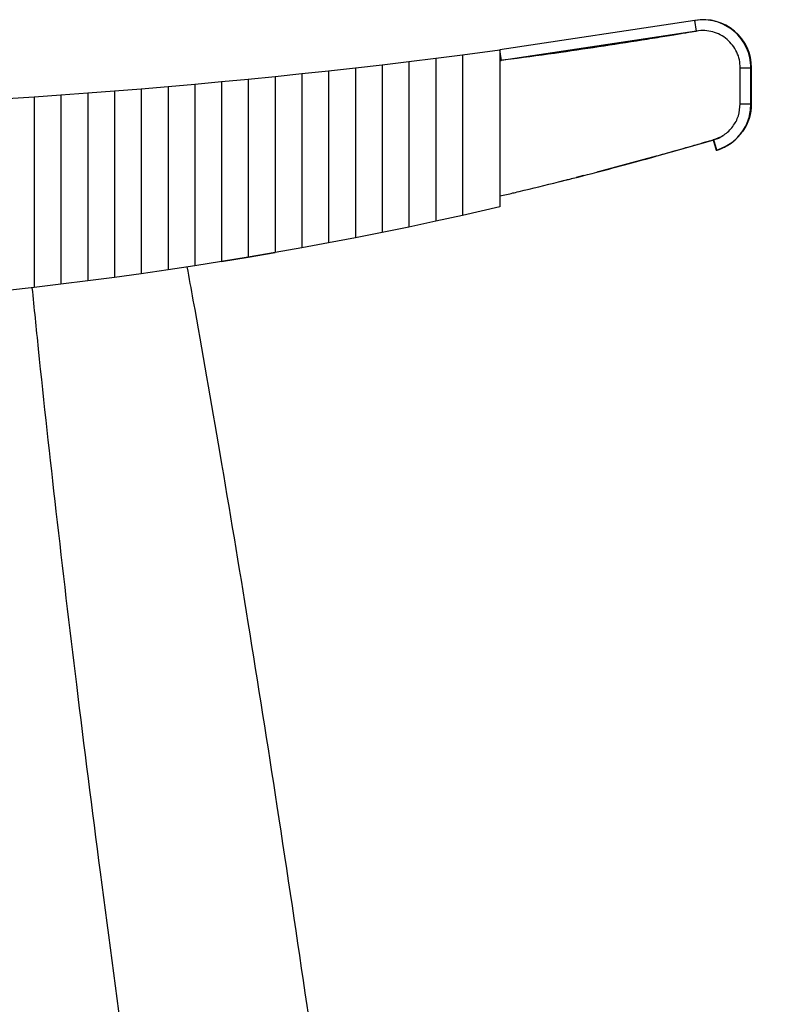
# Model space of a CAD drawing. Units: millimetres. Extents: x 22660 to 23945, y 283 to 1540.
# Drawn here: x 22991 to 23135, y 834 to 1018 of the extents above; entities that cross this region are included whole.
import ezdxf

# ---------------------------------------------------------------- set-up
doc = ezdxf.new("R2010")
doc.units = ezdxf.units.MM
doc.header["$PDSIZE"] = -1
doc.styles.get("Standard").update_dxf_attribs({"font": 'GOTHIC.TTF'})
doc.dimstyles.new('ISO-25', dxfattribs={"dimtxt": 2.5, "dimasz": 2.5, "dimexe": 1.25, "dimexo": 0.625, "dimtad": 1, "dimtxsty": 'Standard', "dimcen": 2.5, "dimadec": 0, "dimazin": 0, "dimtfac": 1, "dimtmove": 0, "dimatfit": 3, "dimfxl": 1, "dimarcsym": 0})

# ---------------------------------------------------------------- blocks, each defined once
blk = doc.blocks.new('_Dot')
at = {"color": 0, "linetype": 'ByBlock', "lineweight": -2}
blk.add_line((-0.5, 0), (-1, 0), dxfattribs=at)
at = {"color": 0, "linetype": 'ByBlock', "const_width": 0.5}
blk.add_lwpolyline([(-0.25, 0, 1), (0.25, 0, 1)], format="xyb", close=True, dxfattribs=at)
blk = doc.blocks.new('*D59')
at = {"color": 5, "lineweight": -2}
for p, q in [((23187.84, 1000.64), (23260.34, 1000.64)), ((23247.84, 992.64), (23247.84, 398.46)), ((23187.84, 390.46), (23260.34, 390.46))]:
    blk.add_line(p, q, dxfattribs=at)
at = {"layer": 'Defpoints', "color": 0}
for p in [(22894.07, 1000.64), (23084.81, 390.46), (23247.84, 390.46)]:
    blk.add_point(p, dxfattribs=at)
at = {"color": 5, "lineweight": -2, "xscale": 8, "yscale": 8, "zscale": 8}
for p, rotation in [((23247.84, 1000.64), 90), ((23247.84, 390.46), 270)]:
    blk.add_blockref('_Dot', p, dxfattribs=dict(at, rotation=rotation))
at = {"color": 0, "insert": (23230.56, 695.55), "char_height": 21, "attachment_point": 5, "rotation": 90}
blk.add_mtext('610', dxfattribs=at)
blk = doc.blocks.new('*D61')
at = {"color": 5, "lineweight": -2}
for p, q in [((22664.07, 355), (22664.07, 282.5)), ((23128.07, 355), (23128.07, 282.5)), ((22672.07, 295), (23120.07, 295))]:
    blk.add_line(p, q, dxfattribs=at)
at = {"layer": 'Defpoints', "color": 0}
for p in [(22664.07, 1005.99), (23128.07, 1005.99), (23128.07, 295)]:
    blk.add_point(p, dxfattribs=at)
at = {"color": 5, "lineweight": -2, "xscale": 8, "yscale": 8, "zscale": 8, "rotation": 180}
blk.add_blockref('_Dot', (22664.07, 295), dxfattribs=at)
at = {"color": 5, "lineweight": -2, "xscale": 8, "yscale": 8, "zscale": 8}
blk.add_blockref('_Dot', (23128.07, 295), dxfattribs=at)
at = {"color": 0, "insert": (22896.07, 312.28), "char_height": 21, "attachment_point": 5}
blk.add_mtext('464', dxfattribs=at)

msp = doc.modelspace()

# ---------------------------------------------------------------- linework, layer by layer
for p, q in [((23117.45, 1018.21), (23081.07, 1012.72)), ((23117.45, 1018.21), (23117.59, 1018.23)), ((23117.78, 1016.24), (23117.45, 1018.21)), ((23117.78, 1016.24), (23081.34, 1010.74)), ((23069.07, 1011.16), (23074.07, 1011.8)), ((23074.07, 1011.8), (23081.07, 1012.72)), ((23081.34, 1010.74), (23081.07, 1012.72)), ((23059.07, 1009.95), (23064.07, 1010.55)), ((23064.07, 1010.55), (23069.07, 1011.16)), ((23082.07, 1010.84), (23081.07, 1010.71)), ((23081.07, 1010.73), (23081.32, 1010.76)), ((23039.07, 1007.76), (23044.07, 1008.28)), ((23044.07, 1008.28), (23049.07, 1008.82)), ((23049.07, 1008.82), (23054.07, 1009.37)), ((23054.07, 1009.37), (23059.07, 1009.95)), ((23125.96, 1009.34), (23127.96, 1009.34)), ((23125.96, 1002.61), (23125.96, 1009.34)), ((23128.07, 1009.35), (23127.96, 1009.34)), ((23127.96, 1002.61), (23127.96, 1009.34)), ((23128.07, 1002.63), (23128.07, 1009.35)), ((23019.07, 1005.88), (23024.07, 1006.32)), ((23024.07, 1006.32), (23029.07, 1006.79)), ((23029.07, 1006.79), (23034.07, 1007.26)), ((23034.07, 1007.26), (23039.07, 1007.76)), ((22999.07, 1004.3), (23004.07, 1004.67)), ((23004.07, 1004.67), (23009.07, 1005.05)), ((23009.07, 1005.05), (23014.07, 1005.46)), ((23014.07, 1005.46), (23019.07, 1005.88)), ((22989.07, 1003.62), (22994.07, 1003.95)), ((22994.07, 1003.95), (22999.07, 1004.3)), ((23081.07, 1003.41), (23081.07, 992.19)), ((23125.96, 1002.61), (23127.96, 1002.61)), ((23127.96, 1002.61), (23128.07, 1002.63)), ((23064.07, 1001.3), (23064.07, 988.49)), ((23069.07, 1001.89), (23069.07, 989.54)), ((23074.07, 1002.51), (23074.07, 990.62)), ((23044.07, 999.09), (23044.07, 984.64)), ((23049.07, 999.62), (23049.07, 985.55)), ((23054.07, 1000.16), (23054.07, 986.5)), ((23059.07, 1000.72), (23059.07, 987.48)), ((23024.07, 997.19), (23024.07, 981.31)), ((23029.07, 997.64), (23029.07, 982.09)), ((23034.07, 998.1), (23034.07, 982.91)), ((23039.07, 998.59), (23039.07, 983.76)), ((23004.07, 995.57), (23004.07, 978.49)), ((23009.07, 995.95), (23009.07, 979.15)), ((23014.07, 996.35), (23014.07, 979.84)), ((23019.07, 996.76), (23019.07, 980.56)), ((23120.91, 995.88), (23121.47, 993.96)), ((23121.61, 994), (23121.04, 995.92)), ((22994.07, 994.87), (22994.07, 977.27)), ((22999.07, 995.21), (22999.07, 977.87)), ((23121.5, 993.97), (23121.47, 993.96)), ((23110.27, 992.84), (23099.64, 989.99)), ((23099.64, 989.99), (23099.32, 989.9)), ((23096.66, 989.22), (23095.32, 988.88)), ((23081.07, 983.36), (23074.07, 981.77)), ((23069.07, 980.68), (23064.07, 979.62)), ((23074.07, 981.77), (23069.07, 980.68)), ((23064.07, 979.62), (23059.07, 978.6)), ((23054.07, 977.61), (23049.07, 976.65)), ((23059.07, 978.6), (23054.07, 977.61)), ((23044.07, 975.73), (23039.07, 974.84)), ((23049.07, 976.65), (23044.07, 975.73)), ((23029.07, 973.17), (23024.07, 972.38)), ((23034.07, 973.99), (23029.07, 973.17)), ((23029.07, 973.17), (23034.07, 973.99)), ((23039.07, 974.84), (23034.07, 973.99)), ((23034.07, 973.99), (23039.07, 974.84)), ((23019.07, 971.62), (23014.07, 970.89)), ((23024.07, 972.38), (23019.07, 971.62)), ((23004.07, 969.54), (22999.07, 968.91)), ((23009.07, 970.2), (23004.07, 969.54)), ((23014.07, 970.89), (23009.07, 970.2)), ((22994.07, 968.31), (22989.07, 967.74)), ((22999.07, 968.91), (22994.07, 968.31))]:
    msp.add_line(p, q)
at = {"flags": 128}
for points in [[(23120.91, 995.88), (23121.19, 994.92), (23121.47, 993.96)], [(23122.27, 996.41), (23122.09, 996.32), (23121.04, 995.92)]]:
    msp.add_lwpolyline(points, dxfattribs=at)
for centre, start, end in [((23119.07, 1009.35), 0, 99.479), ((23119.07, 1002.63), 325.6267, 0)]:
    msp.add_arc(centre, 9, start, end)
for centre, major_axis, ratio, start_param, end_param in [((22896.07, 1188.64), (527.5, 0), 0.36019, 5.146045, 5.146455), ((22896.07, 1269.64), (510, 0), 0.598039, 5.146205, 5.169242)]:
    msp.add_ellipse(centre, major_axis=major_axis, ratio=ratio, start_param=start_param, end_param=end_param)
for points, knots in [([(23127.96, 1009.34), (23127.92, 1009.99), (23127.84, 1011.29), (23127.18, 1013.15), (23126.17, 1014.83), (23124.82, 1016.25), (23123.19, 1017.36), (23121.38, 1018.06), (23119.43, 1018.41), (23118.13, 1018.28), (23117.45, 1018.21)], [0, 0, 0, 0, 0.1248036, 0.2496882, 0.3746773, 0.49979, 0.6237169, 0.7496401, 0.870703, 1, 1, 1, 1]), ([(23108.59, 1014.74), (23109.89, 1014.95), (23112.53, 1015.37), (23115.46, 1015.85), (23117.09, 1016.12), (23117.8, 1016.24), (23117.86, 1016.25), (23117.9, 1016.25)], [0, 0, 0, 0, 0.234623, 0.474875, 0.741711, 0.879512, 1, 1, 1, 1]), ([(23125.96, 1009.34), (23125.93, 1009.84), (23125.87, 1010.86), (23125.36, 1012.3), (23124.57, 1013.61), (23123.52, 1014.72), (23122.25, 1015.57), (23120.84, 1016.12), (23119.32, 1016.39), (23118.31, 1016.29), (23117.78, 1016.24)], [0, 0, 0, 0, 0.124715, 0.249514, 0.374434, 0.499507, 0.623432, 0.749401, 0.870556, 1, 1, 1, 1]), ([(23108.59, 1014.74), (23108.51, 1014.73), (23106.91, 1014.47), (23103.4, 1013.92), (23098.35, 1013.16), (23093.82, 1012.49), (23090.09, 1011.95), (23086.17, 1011.4), (23083.44, 1011.03), (23082.07, 1010.84)], [0, 0, 0, 0, 0.013402, 0.244248, 0.481636, 0.609017, 0.736397, 0.868198, 1, 1, 1, 1]), ([(23083.14, 1011.01), (23086.24, 1011.43), (23094.73, 1012.58), (23103.2, 1013.9), (23108.59, 1014.74)], [0, 0, 0, 0, 0.364413, 1, 1, 1, 1]), ([(23074.07, 1011.8), (23074.07, 1011.69), (23074.07, 1011.48), (23074.07, 1009.86), (23074.07, 1007.48), (23074.07, 1004.86), (23074.07, 1003.16), (23074.07, 1002.51)], [0, 0, 0, 0, 0.216049, 0.432004, 0.649902, 0.866891, 1, 1, 1, 1]), ([(23074.07, 1011.8), (23074.07, 1011.69), (23074.07, 1011.48), (23074.07, 1009.86), (23074.07, 1007.48), (23074.07, 1004.86), (23074.07, 1003.16), (23074.07, 1002.51)], [0, 0, 0, 0, 0.216049, 0.432004, 0.649902, 0.866891, 1, 1, 1, 1]), ([(23081.07, 1012.72), (23081.07, 1012.72), (23081.07, 1012.7), (23081.07, 1012.56), (23081.07, 1012.34), (23081.07, 1012.02), (23081.07, 1011.51), (23081.07, 1010.84), (23081.07, 1009.86), (23081.07, 1008.63), (23081.07, 1007), (23081.07, 1005.23), (23081.07, 1004), (23081.07, 1003.41)], [0, 0, 0, 0, 0.060331, 0.124916, 0.183786, 0.250175, 0.321451, 0.424115, 0.500081, 0.624576, 0.749611, 0.878998, 1, 1, 1, 1]), ([(23064.07, 1010.55), (23064.07, 1010.44), (23064.07, 1010.23), (23064.07, 1008.62), (23064.07, 1006.25), (23064.07, 1003.65), (23064.07, 1001.95), (23064.07, 1001.3)], [0, 0, 0, 0, 0.2158093, 0.4315378, 0.6489727, 0.8656782, 1, 1, 1, 1]), ([(23064.07, 1010.55), (23064.07, 1010.44), (23064.07, 1010.23), (23064.07, 1008.62), (23064.07, 1006.25), (23064.07, 1003.65), (23064.07, 1001.95), (23064.07, 1001.3)], [0, 0, 0, 0, 0.2158093, 0.4315378, 0.6489727, 0.8656782, 1, 1, 1, 1]), ([(23069.07, 1011.16), (23069.07, 1011.06), (23069.07, 1010.85), (23069.07, 1009.23), (23069.07, 1006.85), (23069.07, 1004.25), (23069.07, 1002.54), (23069.07, 1001.89)], [0, 0, 0, 0, 0.215924, 0.43176, 0.649418, 0.866263, 1, 1, 1, 1]), ([(23069.07, 1011.16), (23069.07, 1011.06), (23069.07, 1010.85), (23069.07, 1009.23), (23069.07, 1006.85), (23069.07, 1004.25), (23069.07, 1002.54), (23069.07, 1001.89)], [0, 0, 0, 0, 0.215924, 0.43176, 0.649418, 0.866263, 1, 1, 1, 1]), ([(23044.07, 1008.28), (23044.07, 1008.18), (23044.07, 1007.97), (23044.07, 1006.38), (23044.07, 1004.03), (23044.07, 1001.44), (23044.07, 999.75), (23044.07, 999.09)], [0, 0, 0, 0, 0.215446, 0.43083, 0.647506, 0.863715, 1, 1, 1, 1]), ([(23044.07, 1008.28), (23044.07, 1008.18), (23044.07, 1007.97), (23044.07, 1006.38), (23044.07, 1004.03), (23044.07, 1001.44), (23044.07, 999.75), (23044.07, 999.09)], [0, 0, 0, 0, 0.215446, 0.43083, 0.647506, 0.863715, 1, 1, 1, 1]), ([(23049.07, 1008.82), (23049.07, 1008.71), (23049.07, 1008.51), (23049.07, 1006.91), (23049.07, 1004.55), (23049.07, 1001.97), (23049.07, 1000.27), (23049.07, 999.62)], [0, 0, 0, 0, 0.215525, 0.430983, 0.647831, 0.864155, 1, 1, 1, 1]), ([(23049.07, 1008.82), (23049.07, 1008.79), (23049.07, 1008.74), (23049.07, 1008.34), (23049.07, 1007.7), (23049.07, 1006.83), (23049.07, 1005.74), (23049.07, 1004.49), (23049.07, 1003.08), (23049.07, 1001.77), (23049.07, 1000.6), (23049.07, 999.95), (23049.07, 999.62)], [0, 0, 0, 0, 0.106241, 0.215586, 0.321818, 0.431091, 0.53799, 0.648, 0.754617, 0.864403, 0.931802, 1, 1, 1, 1]), ([(23054.07, 1009.37), (23054.07, 1009.27), (23054.07, 1009.06), (23054.07, 1007.46), (23054.07, 1005.1), (23054.07, 1002.51), (23054.07, 1000.81), (23054.07, 1000.16)], [0, 0, 0, 0, 0.2156122, 0.4311514, 0.6481818, 0.8646275, 1, 1, 1, 1]), ([(23054.07, 1009.37), (23054.07, 1009.27), (23054.07, 1009.06), (23054.07, 1007.46), (23054.07, 1005.1), (23054.07, 1002.51), (23054.07, 1000.81), (23054.07, 1000.16)], [0, 0, 0, 0, 0.2156122, 0.4311514, 0.6481818, 0.8646275, 1, 1, 1, 1]), ([(23059.07, 1009.95), (23059.07, 1009.85), (23059.07, 1009.64), (23059.07, 1008.03), (23059.07, 1005.67), (23059.07, 1003.07), (23059.07, 1001.37), (23059.07, 1000.72)], [0, 0, 0, 0, 0.2157061, 0.4313361, 0.6485616, 0.8651342, 1, 1, 1, 1]), ([(23059.07, 1009.95), (23059.07, 1009.85), (23059.07, 1009.64), (23059.07, 1008.03), (23059.07, 1005.67), (23059.07, 1003.07), (23059.07, 1001.37), (23059.07, 1000.72)], [0, 0, 0, 0, 0.2157061, 0.4313361, 0.6485616, 0.8651342, 1, 1, 1, 1]), ([(23024.07, 1006.32), (23024.07, 1006.22), (23024.07, 1006.02), (23024.07, 1004.43), (23024.07, 1002.11), (23024.07, 999.54), (23024.07, 997.85), (23024.07, 997.19)], [0, 0, 0, 0, 0.215192, 0.430339, 0.646432, 0.862229, 1, 1, 1, 1]), ([(23024.07, 1006.32), (23024.07, 1006.22), (23024.07, 1006.02), (23024.07, 1004.43), (23024.07, 1002.11), (23024.07, 999.54), (23024.07, 997.85), (23024.07, 997.19)], [0, 0, 0, 0, 0.215192, 0.430339, 0.646432, 0.862229, 1, 1, 1, 1]), ([(23029.07, 1006.79), (23029.07, 1006.68), (23029.07, 1006.48), (23029.07, 1004.89), (23029.07, 1002.56), (23029.07, 999.98), (23029.07, 998.29), (23029.07, 997.64)], [0, 0, 0, 0, 0.215248, 0.430446, 0.64667, 0.862563, 1, 1, 1, 1]), ([(23029.07, 1006.79), (23029.07, 1006.68), (23029.07, 1006.48), (23029.07, 1004.89), (23029.07, 1002.56), (23029.07, 999.98), (23029.07, 998.29), (23029.07, 997.64)], [0, 0, 0, 0, 0.215248, 0.430446, 0.64667, 0.862563, 1, 1, 1, 1]), ([(23034.07, 1007.26), (23034.07, 1007.16), (23034.07, 1006.96), (23034.07, 1005.37), (23034.07, 1003.03), (23034.07, 1000.45), (23034.07, 998.76), (23034.07, 998.1)], [0, 0, 0, 0, 0.215309, 0.430563, 0.646928, 0.862921, 1, 1, 1, 1]), ([(23034.07, 1007.26), (23034.07, 1007.16), (23034.07, 1006.96), (23034.07, 1005.37), (23034.07, 1003.03), (23034.07, 1000.45), (23034.07, 998.76), (23034.07, 998.1)], [0, 0, 0, 0, 0.215309, 0.430563, 0.646928, 0.862921, 1, 1, 1, 1]), ([(23039.07, 1007.76), (23039.07, 1007.66), (23039.07, 1007.45), (23039.07, 1005.86), (23039.07, 1003.52), (23039.07, 1000.94), (23039.07, 999.25), (23039.07, 998.59)], [0, 0, 0, 0, 0.215375, 0.43069, 0.647206, 0.863304, 1, 1, 1, 1]), ([(23039.07, 1007.76), (23039.07, 1007.66), (23039.07, 1007.45), (23039.07, 1005.86), (23039.07, 1003.52), (23039.07, 1000.94), (23039.07, 999.25), (23039.07, 998.59)], [0, 0, 0, 0, 0.215375, 0.43069, 0.647206, 0.863304, 1, 1, 1, 1]), ([(23004.07, 1004.67), (23004.07, 1004.57), (23004.07, 1004.36), (23004.07, 1002.79), (23004.07, 1000.48), (23004.07, 997.92), (23004.07, 996.23), (23004.07, 995.57)], [0, 0, 0, 0, 0.215014, 0.429996, 0.645639, 0.861101, 1, 1, 1, 1]), ([(23004.07, 1004.67), (23004.07, 1004.57), (23004.07, 1004.36), (23004.07, 1002.79), (23004.07, 1000.48), (23004.07, 997.92), (23004.07, 996.23), (23004.07, 995.57)], [0, 0, 0, 0, 0.215014, 0.429996, 0.645639, 0.861101, 1, 1, 1, 1]), ([(23009.07, 1005.05), (23009.07, 1004.95), (23009.07, 1004.75), (23009.07, 1003.17), (23009.07, 1000.86), (23009.07, 998.3), (23009.07, 996.61), (23009.07, 995.95)], [0, 0, 0, 0, 0.215053, 0.430071, 0.645815, 0.861354, 1, 1, 1, 1]), ([(23009.07, 1005.05), (23009.07, 1004.95), (23009.07, 1004.75), (23009.07, 1003.17), (23009.07, 1000.86), (23009.07, 998.3), (23009.07, 996.61), (23009.07, 995.95)], [0, 0, 0, 0, 0.215053, 0.430071, 0.645815, 0.861354, 1, 1, 1, 1]), ([(23014.07, 1005.46), (23014.07, 1005.36), (23014.07, 1005.15), (23014.07, 1003.58), (23014.07, 1001.25), (23014.07, 998.69), (23014.07, 997), (23014.07, 996.35)], [0, 0, 0, 0, 0.215095, 0.430152, 0.646005, 0.861626, 1, 1, 1, 1]), ([(23014.07, 1005.46), (23014.07, 1005.36), (23014.07, 1005.15), (23014.07, 1003.58), (23014.07, 1001.25), (23014.07, 998.69), (23014.07, 997), (23014.07, 996.35)], [0, 0, 0, 0, 0.215095, 0.430152, 0.646005, 0.861626, 1, 1, 1, 1]), ([(23019.07, 1005.88), (23019.07, 1005.78), (23019.07, 1005.58), (23019.07, 1004), (23019.07, 1001.67), (23019.07, 999.1), (23019.07, 997.42), (23019.07, 996.76)], [0, 0, 0, 0, 0.215141, 0.430242, 0.64621, 0.861917, 1, 1, 1, 1]), ([(23019.07, 1005.88), (23019.07, 1005.78), (23019.07, 1005.58), (23019.07, 1004), (23019.07, 1001.67), (23019.07, 999.1), (23019.07, 997.42), (23019.07, 996.76)], [0, 0, 0, 0, 0.215141, 0.430242, 0.64621, 0.861917, 1, 1, 1, 1]), ([(22994.07, 1003.95), (22994.07, 1003.85), (22994.07, 1003.65), (22994.07, 1002.08), (22994.07, 999.77), (22994.07, 997.22), (22994.07, 995.53), (22994.07, 994.87)], [0, 0, 0, 0, 0.214947, 0.429866, 0.645325, 0.860646, 1, 1, 1, 1]), ([(22994.07, 1003.95), (22994.07, 1003.85), (22994.07, 1003.65), (22994.07, 1002.08), (22994.07, 999.77), (22994.07, 997.22), (22994.07, 995.53), (22994.07, 994.87)], [0, 0, 0, 0, 0.214947, 0.429866, 0.645325, 0.860646, 1, 1, 1, 1]), ([(22999.07, 1004.3), (22999.07, 1004.2), (22999.07, 1004), (22999.07, 1002.43), (22999.07, 1000.11), (22999.07, 997.56), (22999.07, 995.88), (22999.07, 995.21)], [0, 0, 0, 0, 0.2149791, 0.4299284, 0.6454764, 0.8608652, 1, 1, 1, 1]), ([(22999.07, 1004.3), (22999.07, 1004.2), (22999.07, 1004), (22999.07, 1002.43), (22999.07, 1000.11), (22999.07, 997.56), (22999.07, 995.88), (22999.07, 995.21)], [0, 0, 0, 0, 0.2149791, 0.4299284, 0.6454764, 0.8608652, 1, 1, 1, 1]), ([(23120.91, 995.88), (23121.61, 996.16), (23123.01, 996.71), (23124.64, 998.34), (23125.75, 1000.35), (23125.89, 1001.85), (23125.96, 1002.61)], [0, 0, 0, 0, 0.249938, 0.499748, 0.750619, 1, 1, 1, 1]), ([(23121.47, 993.96), (23122.37, 994.32), (23124.18, 995.03), (23126.26, 997.12), (23127.69, 999.7), (23127.87, 1001.64), (23127.96, 1002.61)], [0, 0, 0, 0, 0.249724, 0.499471, 0.750426, 1, 1, 1, 1]), ([(23121.5, 993.95), (23121.51, 993.95), (23121.56, 993.96), (23121.64, 993.99), (23121.78, 994.03), (23121.99, 994.11), (23122.36, 994.24), (23122.92, 994.49), (23123.8, 994.96), (23124.86, 995.72), (23125.81, 996.66), (23126.26, 997.33), (23126.44, 997.6)], [0, 0, 0, 0, 0.017778, 0.143653, 0.232001, 0.2934, 0.341555, 0.416533, 0.520396, 0.705732, 0.885902, 1, 1, 1, 1]), ([(23121, 995.91), (23120.89, 995.87), (23120.66, 995.81), (23118.83, 995.27), (23115.88, 994.42), (23112.82, 993.55), (23110.76, 992.98), (23110.27, 992.84)], [0, 0, 0, 0, 0.215812, 0.45458, 0.68683, 0.925651, 1, 1, 1, 1]), ([(23121.34, 996), (23121.36, 996.01), (23121.44, 996.03), (23121.73, 996.15), (23122.23, 996.37), (23122.61, 996.61), (23122.81, 996.74)], [0, 0, 0, 0, 0.101902, 0.287922, 0.612474, 1, 1, 1, 1]), ([(23081.07, 992.19), (23081.07, 991.04), (23081.07, 988.73), (23081.07, 986.26), (23081.07, 984.8), (23081.07, 983.67), (23081.07, 983.48), (23081.07, 983.36)], [0, 0, 0, 0, 0.249751, 0.499119, 0.623915, 0.74969, 1, 1, 1, 1]), ([(23084.63, 986.25), (23087.13, 986.85), (23092.18, 988.07), (23099.02, 989.82), (23105.22, 991.45), (23108.57, 992.38), (23110.27, 992.84)], [0, 0, 0, 0, 0.255352, 0.517923, 0.755905, 1, 1, 1, 1]), ([(23074.07, 990.62), (23074.07, 989.61), (23074.07, 987.59), (23074.07, 984.9), (23074.07, 982.93), (23074.07, 981.91), (23074.07, 981.81), (23074.07, 981.77)], [0, 0, 0, 0, 0.21852, 0.437275, 0.650744, 0.86101, 1, 1, 1, 1]), ([(23074.07, 990.62), (23074.07, 989.61), (23074.07, 987.59), (23074.07, 984.9), (23074.07, 982.93), (23074.07, 981.91), (23074.07, 981.81), (23074.07, 981.77)], [0, 0, 0, 0, 0.218518, 0.437271, 0.650738, 0.861003, 1, 1, 1, 1]), ([(23064.07, 988.49), (23064.07, 987.48), (23064.07, 985.45), (23064.07, 982.77), (23064.07, 980.78), (23064.07, 979.76), (23064.07, 979.66), (23064.07, 979.62)], [0, 0, 0, 0, 0.218148, 0.436502, 0.650192, 0.860997, 1, 1, 1, 1]), ([(23064.07, 988.49), (23064.07, 987.48), (23064.07, 985.45), (23064.07, 982.77), (23064.07, 980.78), (23064.07, 979.76), (23064.07, 979.66), (23064.07, 979.62)], [0, 0, 0, 0, 0.218141, 0.43649, 0.650174, 0.860973, 1, 1, 1, 1]), ([(23069.07, 989.54), (23069.07, 988.53), (23069.07, 986.5), (23069.07, 983.82), (23069.07, 981.84), (23069.07, 980.82), (23069.07, 980.72), (23069.07, 980.68)], [0, 0, 0, 0, 0.218334, 0.436888, 0.650472, 0.861013, 1, 1, 1, 1]), ([(23069.07, 989.54), (23069.07, 988.53), (23069.07, 986.5), (23069.07, 983.82), (23069.07, 981.84), (23069.07, 980.82), (23069.07, 980.72), (23069.07, 980.68)], [0, 0, 0, 0, 0.218329, 0.436879, 0.65046, 0.860997, 1, 1, 1, 1]), ([(23092.37, 988.14), (23092.97, 988.29), (23094.05, 988.56), (23094.93, 988.78), (23095.33, 988.88)], [0, 0, 0, 0, 0.555012, 1, 1, 1, 1]), ([(23054.07, 986.5), (23054.07, 985.48), (23054.07, 983.46), (23054.07, 980.77), (23054.07, 978.78), (23054.07, 977.75), (23054.07, 977.65), (23054.07, 977.61)], [0, 0, 0, 0, 0.2177782, 0.4357363, 0.6496085, 0.8609047, 1, 1, 1, 1]), ([(23054.07, 986.5), (23054.07, 985.48), (23054.07, 983.46), (23054.07, 980.77), (23054.07, 978.78), (23054.07, 977.75), (23054.07, 977.65), (23054.07, 977.61)], [0, 0, 0, 0, 0.217772, 0.435724, 0.64959, 0.860881, 1, 1, 1, 1]), ([(23059.07, 987.48), (23059.07, 986.46), (23059.07, 984.44), (23059.07, 981.75), (23059.07, 979.76), (23059.07, 978.74), (23059.07, 978.64), (23059.07, 978.6)], [0, 0, 0, 0, 0.2179623, 0.4361175, 0.6499039, 0.8609603, 1, 1, 1, 1]), ([(23059.07, 987.48), (23059.07, 986.46), (23059.07, 984.44), (23059.07, 981.75), (23059.07, 979.76), (23059.07, 978.74), (23059.07, 978.64), (23059.07, 978.6)], [0, 0, 0, 0, 0.217956, 0.436104, 0.649884, 0.860934, 1, 1, 1, 1]), ([(23081.07, 985.42), (23081.89, 985.6), (23083.05, 985.87), (23084.1, 986.13), (23084.63, 986.25)], [0, 0, 0, 0, 0.7063855, 1, 1, 1, 1]), ([(23044.07, 984.64), (23044.07, 983.63), (23044.07, 981.6), (23044.07, 978.91), (23044.07, 976.91), (23044.07, 975.88), (23044.07, 975.77), (23044.07, 975.73)], [0, 0, 0, 0, 0.217417, 0.43499, 0.649011, 0.860754, 1, 1, 1, 1]), ([(23044.07, 984.64), (23044.07, 983.63), (23044.07, 981.6), (23044.07, 978.91), (23044.07, 976.91), (23044.07, 975.88), (23044.07, 975.77), (23044.07, 975.73)], [0, 0, 0, 0, 0.217415, 0.434986, 0.649004, 0.860745, 1, 1, 1, 1]), ([(23049.07, 985.55), (23049.07, 984.54), (23049.07, 982.51), (23049.07, 979.82), (23049.07, 977.83), (23049.07, 976.8), (23049.07, 976.69), (23049.07, 976.65)], [0, 0, 0, 0, 0.217596, 0.435361, 0.649311, 0.860836, 1, 1, 1, 1]), ([(23049.07, 985.55), (23049.07, 984.54), (23049.07, 982.51), (23049.07, 979.82), (23049.07, 977.83), (23049.07, 976.8), (23049.07, 976.69), (23049.07, 976.65)], [0, 0, 0, 0, 0.217591, 0.435351, 0.649297, 0.860817, 1, 1, 1, 1]), ([(23034.07, 982.91), (23034.07, 981.9), (23034.07, 979.87), (23034.07, 977.18), (23034.07, 975.18), (23034.07, 974.13), (23034.07, 974.03), (23034.07, 973.99)], [0, 0, 0, 0, 0.217073, 0.43428, 0.648425, 0.860579, 1, 1, 1, 1]), ([(23034.07, 982.91), (23034.07, 981.9), (23034.07, 979.87), (23034.07, 977.18), (23034.07, 975.18), (23034.07, 974.13), (23034.07, 974.03), (23034.07, 973.99)], [0, 0, 0, 0, 0.217073, 0.43428, 0.648425, 0.860579, 1, 1, 1, 1]), ([(23039.07, 983.76), (23039.07, 982.74), (23039.07, 980.72), (23039.07, 978.03), (23039.07, 976.03), (23039.07, 974.99), (23039.07, 974.88), (23039.07, 974.84)], [0, 0, 0, 0, 0.217242, 0.434629, 0.648714, 0.860666, 1, 1, 1, 1]), ([(23039.07, 983.76), (23039.07, 982.74), (23039.07, 980.72), (23039.07, 978.03), (23039.07, 976.03), (23039.07, 974.99), (23039.07, 974.88), (23039.07, 974.84)], [0, 0, 0, 0, 0.217242, 0.434629, 0.648713, 0.860665, 1, 1, 1, 1]), ([(23019.07, 980.56), (23019.07, 979.55), (23019.07, 977.52), (23019.07, 974.83), (23019.07, 972.82), (23019.07, 971.77), (23019.07, 971.66), (23019.07, 971.62)], [0, 0, 0, 0, 0.216599, 0.433303, 0.647603, 0.860311, 1, 1, 1, 1]), ([(23019.07, 980.56), (23019.07, 979.55), (23019.07, 977.52), (23019.07, 974.83), (23019.07, 972.82), (23019.07, 971.77), (23019.07, 971.66), (23019.07, 971.62)], [0, 0, 0, 0, 0.2165955, 0.4332963, 0.6475937, 0.8602981, 1, 1, 1, 1]), ([(23024.07, 981.31), (23024.07, 980.3), (23024.07, 978.27), (23024.07, 975.58), (23024.07, 973.57), (23024.07, 972.52), (23024.07, 972.42), (23024.07, 972.38)], [0, 0, 0, 0, 0.216752, 0.433618, 0.647872, 0.860404, 1, 1, 1, 1]), ([(23024.07, 981.31), (23024.07, 980.3), (23024.07, 978.27), (23024.07, 975.58), (23024.07, 973.57), (23024.07, 972.52), (23024.07, 972.42), (23024.07, 972.38)], [0, 0, 0, 0, 0.216749, 0.433613, 0.647865, 0.860394, 1, 1, 1, 1]), ([(23029.07, 982.09), (23029.07, 981.08), (23029.07, 979.06), (23029.07, 976.36), (23029.07, 974.36), (23029.07, 973.31), (23029.07, 973.21), (23029.07, 973.17)], [0, 0, 0, 0, 0.21691, 0.433943, 0.648145, 0.860492, 1, 1, 1, 1]), ([(23029.07, 982.09), (23029.07, 981.08), (23029.07, 979.06), (23029.07, 976.36), (23029.07, 974.36), (23029.07, 973.31), (23029.07, 973.21), (23029.07, 973.17)], [0, 0, 0, 0, 0.2169086, 0.4339413, 0.6481423, 0.8604885, 1, 1, 1, 1]), ([(23009.07, 979.15), (23009.07, 978.14), (23009.07, 976.11), (23009.07, 973.42), (23009.07, 971.4), (23009.07, 970.35), (23009.07, 970.24), (23009.07, 970.2)], [0, 0, 0, 0, 0.216307, 0.432702, 0.647084, 0.860117, 1, 1, 1, 1]), ([(23009.07, 979.15), (23009.07, 978.14), (23009.07, 976.11), (23009.07, 973.42), (23009.07, 971.4), (23009.07, 970.35), (23009.07, 970.24), (23009.07, 970.2)], [0, 0, 0, 0, 0.216304, 0.432695, 0.647074, 0.860104, 1, 1, 1, 1]), ([(23014.07, 979.84), (23014.07, 978.83), (23014.07, 976.8), (23014.07, 974.11), (23014.07, 972.09), (23014.07, 971.04), (23014.07, 970.94), (23014.07, 970.89)], [0, 0, 0, 0, 0.21645, 0.432997, 0.647341, 0.860215, 1, 1, 1, 1]), ([(23014.07, 979.84), (23014.07, 978.83), (23014.07, 976.8), (23014.07, 974.11), (23014.07, 972.09), (23014.07, 971.04), (23014.07, 970.94), (23014.07, 970.89)], [0, 0, 0, 0, 0.216447, 0.43299, 0.647331, 0.860202, 1, 1, 1, 1]), ([(22994.07, 977.27), (22994.07, 976.26), (22994.07, 974.23), (22994.07, 971.54), (22994.07, 969.52), (22994.07, 968.46), (22994.07, 968.35), (22994.07, 968.31)], [0, 0, 0, 0, 0.215909, 0.431883, 0.646359, 0.859815, 1, 1, 1, 1]), ([(22994.07, 977.27), (22994.07, 976.26), (22994.07, 974.23), (22994.07, 971.54), (22994.07, 969.52), (22994.07, 968.46), (22994.07, 968.35), (22994.07, 968.31)], [0, 0, 0, 0, 0.215908, 0.431882, 0.646358, 0.859814, 1, 1, 1, 1]), ([(22999.07, 977.87), (22999.07, 976.85), (22999.07, 974.83), (22999.07, 972.13), (22999.07, 970.12), (22999.07, 969.06), (22999.07, 968.95), (22999.07, 968.91)], [0, 0, 0, 0, 0.216036, 0.432144, 0.646592, 0.859915, 1, 1, 1, 1]), ([(22999.07, 977.87), (22999.07, 976.85), (22999.07, 974.83), (22999.07, 972.13), (22999.07, 970.12), (22999.07, 969.06), (22999.07, 968.95), (22999.07, 968.91)], [0, 0, 0, 0, 0.216034, 0.432141, 0.646587, 0.859909, 1, 1, 1, 1]), ([(23004.07, 978.49), (23004.07, 977.48), (23004.07, 975.46), (23004.07, 972.76), (23004.07, 970.74), (23004.07, 969.69), (23004.07, 969.58), (23004.07, 969.54)], [0, 0, 0, 0, 0.2161689, 0.4324174, 0.6468342, 0.8600157, 1, 1, 1, 1]), ([(23004.07, 978.49), (23004.07, 977.48), (23004.07, 975.46), (23004.07, 972.76), (23004.07, 970.74), (23004.07, 969.69), (23004.07, 969.58), (23004.07, 969.54)], [0, 0, 0, 0, 0.2161662, 0.4324119, 0.6468259, 0.8600048, 1, 1, 1, 1]), ([(23096.73, 400.26), (23096.57, 401.82), (23095.38, 413.2), (23092.21, 445.26), (23087.14, 493.83), (23080.99, 550.51), (23074.94, 603.74), (23068.84, 655.17), (23062.78, 704.02), (23056.81, 750.04), (23050.95, 793.12), (23045.23, 833.24), (23039.66, 870.46), (23034.25, 904.83), (23029.01, 936.36), (23025.16, 958.5), (23023.04, 970.1), (23022.67, 972.16)], [0, 0, 0, 0, 0.00819, 0.059527, 0.167518, 0.262211, 0.356042, 0.44611, 0.53158, 0.612073, 0.687443, 0.757683, 0.822869, 0.883137, 0.938658, 0.989112, 1, 1, 1, 1]), ([(22993.66, 968.26), (22994.04, 964.46), (22995.45, 950.52), (22998.17, 925.8), (23002.02, 893.21), (23006.46, 858.16), (23011.51, 820.43), (23017.21, 780), (23023.55, 736.92), (23030.57, 691.33), (23035.92, 657.36), (23039, 638.63), (23039.46, 635.89)], [0, 0, 0, 0, 0.03418, 0.125212, 0.222343, 0.327579, 0.441013, 0.562713, 0.69258, 0.830285, 0.975139, 1, 1, 1, 1])]:
    msp.add_open_spline(points, degree=3, knots=knots)

# ---------------------------------------------------------------- dimensions: what is measured, and where the dimension line sits
dim = msp.add_linear_dim(base=(23128.07, 295), p1=(22664.07, 1005.99), p2=(23128.07, 1005.99), dimstyle='ISO-25', override={"dimscale": 10, "dimtxt": 2.1, "dimasz": 0.8, "dimdec": 0, "dimrnd": 0.1, "dimblk": 'Dot', "dimclrd": 5, "dimclre": 5, "dimtdec": 0, "dimldrblk": 'Dot', "dimfxl": 6, "dimfxlon": 1, "dimtzin": 0, "dimarcsym": 2})
dim.commit()
dim.dimension.update_dxf_attribs({"geometry": '*D61', "text_midpoint": (22896.07, 312.28)})
dim = msp.add_linear_dim(base=(23247.84, 390.46), p1=(22894.07, 1000.64), p2=(23084.81, 390.46), angle=90, dimstyle='ISO-25', override={"dimscale": 10, "dimtxt": 2.1, "dimasz": 0.8, "dimdec": 0, "dimrnd": 0.1, "dimblk": 'Dot', "dimclrd": 5, "dimclre": 5, "dimtdec": 0, "dimldrblk": 'Dot', "dimfxl": 6, "dimfxlon": 1, "dimtzin": 0, "dimarcsym": 2})
dim.commit()
dim.dimension.update_dxf_attribs({"geometry": '*D59', "text_midpoint": (23230.56, 695.55)})

doc.saveas('drawing.dxf')
